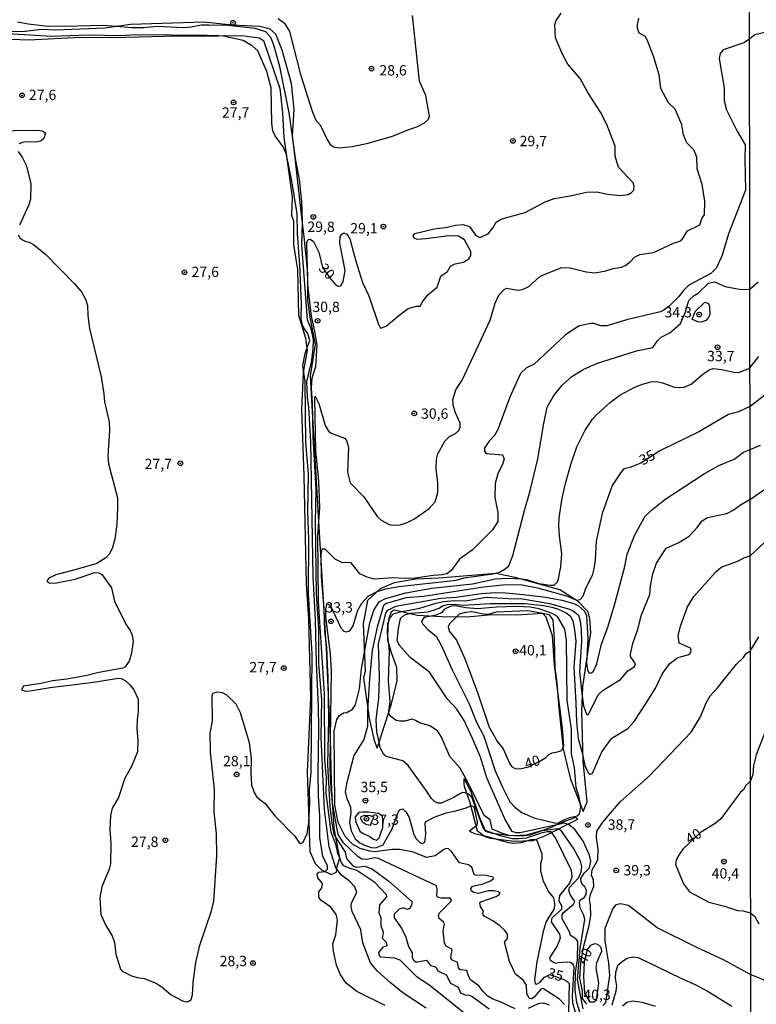
# Model space of a CAD drawing. Extents: x 183114 to 185532, y 1677053 to 1679831.
# Drawn here: x 184388 to 184567, y 1677173 to 1677411 of the extents above; entities that cross this region are included whole.
import ezdxf
from ezdxf.enums import TextEntityAlignment as Align

# ---------------------------------------------------------------- set-up
doc = ezdxf.new("R2010")
doc.units = 0
doc.header["$MEASUREMENT"] = 0
doc.layers.get('0').update_dxf_attribs({"linetype": 'CONTINUOUS'})
for name, color, linetype in [('IMAGEM', 7, 'CONTINUOUS'), ('V-BARRANCO', 112, 'CONTINUOUS'), ('V-CURVA_DE_NIVEL', 4, 'CONTINUOUS'), ('V-CURVA_MESTRA', 1, 'CONTINUOUS'), ('V-PONTO_DE_APARELHO', 4, 'CONTINUOUS'), ('V-TEXTO_DE_ALTIMETRIA', 7, 'CONTINUOUS'), ('X-LIMITE_1000', 7, 'CONTINUOUS')]:
    doc.layers.add(name, color=color, linetype=linetype)
picture_1 = doc.add_image_def('image1.jpg', size_in_pixel=(4028, 4628))

# ---------------------------------------------------------------- blocks, each defined once
blk = doc.blocks.new('805')
at = {"color": 0, "linetype": 'ByBlock', "lineweight": -2}
for radius in [0.562, 0.0806]:
    blk.add_circle((0, 0), radius, dxfattribs=at)

msp = doc.modelspace()

# ---------------------------------------------------------------- linework, layer by layer
at = {"layer": 'V-BARRANCO'}
for points in [[(184457.95, 1677350.2), (184457.16, 1677358.13), (184456.78, 1677361.39), (184454.63, 1677380.01), (184454.33, 1677382.58), (184454.75, 1677388.9), (184454.11, 1677395.22), (184451.8, 1677403.25), (184450.32, 1677407.1), (184448.96, 1677408.38), (184446.45, 1677408.95), (184439.69, 1677409.28), (184432.97, 1677410.01), (184415.15, 1677409.47), (184411.76, 1677408.97), (184408.95, 1677408.55), (184396.96, 1677408.13), (184393.72, 1677408.24), (184389.62, 1677407.8), (184382.86, 1677407.65)], [(184379.44, 1677406.14), (184390.5, 1677405.79), (184403.06, 1677406.41), (184410.88, 1677406.3), (184426.4, 1677406.74), (184434.4, 1677406.67), (184436.46, 1677406.71), (184442.09, 1677406.82), (184446.3, 1677406.27), (184447.34, 1677405.63), (184451.28, 1677394.03), (184451.89, 1677388.09), (184452.22, 1677382.13), (184452.77, 1677378.22), (184454.24, 1677367.69), (184454.13, 1677363.35), (184454.57, 1677362.03), (184454.59, 1677356.15), (184455.58, 1677350.23), (184455.8, 1677339.18), (184457.5, 1677333.66), (184457.82, 1677331.12), (184457.87, 1677330.73), (184457.01, 1677325.83), (184456.91, 1677325.23), (184456.54, 1677316.27), (184457.11, 1677300.33), (184457.66, 1677274.2), (184458.21, 1677265.68), (184458.7, 1677246.71), (184457.91, 1677228.66), (184458.3, 1677216.53), (184458.52, 1677209.47), (184459.82, 1677206.54), (184461.32, 1677205.05), (184462.15, 1677204.66), (184462.74, 1677204.38), (184463.71, 1677203.91), (184464.74, 1677204.39), (184464.95, 1677204.49), (184465.06, 1677205.21), (184465.17, 1677205.94), (184465.75, 1677207.83), (184465.79, 1677207.97), (184464.85, 1677212.82), (184464.38, 1677215.28), (184464.05, 1677221.39), (184463.79, 1677226.09), (184463.55, 1677236.86), (184463.55, 1677236.9), (184462.74, 1677254.46), (184462.53, 1677259.04), (184462.51, 1677259.46), (184461.21, 1677281.33), (184460.74, 1677289.3), (184459.25, 1677314.31), (184458.65, 1677324.5), (184459.91, 1677332.05), (184458.57, 1677338.72), (184458.06, 1677342.79), (184458.06, 1677346.6), (184458.06, 1677349.13), (184457.95, 1677350.2)], [(184474.83, 1677234.45), (184475.21, 1677235.65), (184478.26, 1677245.15), (184479.65, 1677250.72), (184479.58, 1677254), (184478.26, 1677257.48), (184477.36, 1677260.58), (184477.49, 1677264.11), (184477.73, 1677265.89), (184478.31, 1677267.52), (184479.05, 1677267.92), (184484.52, 1677266.64), (184490.4, 1677266.31), (184496.5, 1677266.2), (184502.65, 1677266.75), (184508.62, 1677266.73), (184514.86, 1677267.1), (184516.34, 1677266.77), (184517.31, 1677265.49), (184517.66, 1677260.83), (184517.77, 1677253.9), (184518.32, 1677250.22), (184518.76, 1677244.15), (184519.8, 1677234.18), (184521.63, 1677226.94), (184524.69, 1677219.17), (184525.59, 1677221.48), (184524.67, 1677231.43), (184524.3, 1677243.38), (184524.59, 1677249.34), (184526.53, 1677262.42), (184526.27, 1677265.76), (184525.85, 1677267.41), (184523.47, 1677269.92), (184519.02, 1677272.78), (184508.23, 1677275.73), (184503.49, 1677276.68), (184489.74, 1677275.54), (184484.21, 1677275.34), (184478.9, 1677274.44), (184475.57, 1677272.97), (184472.44, 1677270.15), (184471.4, 1677264.49), (184471.91, 1677253.02), (184471.49, 1677251.5), (184472.9, 1677241.73), (184474.11, 1677236.34), (184474.37, 1677235.65), (184474.83, 1677234.45)], [(184495.84, 1677227.11), (184496.44, 1677225.94), (184497.37, 1677224.1), (184499.66, 1677217.41), (184501.05, 1677214.39), (184502.28, 1677214), (184506.34, 1677213.38), (184509.62, 1677213.27), (184511.83, 1677213.49), (184516.74, 1677215.27), (184520.2, 1677216.79), (184522.93, 1677217.76), (184523.3, 1677217.17), (184515.33, 1677213.16), (184512.49, 1677212.04), (184507.95, 1677211.86), (184502.2, 1677212.59), (184500.81, 1677213.1), (184499.09, 1677214.37), (184497.33, 1677221.24), (184495.94, 1677225.18), (184495.9, 1677225.94), (184495.84, 1677227.11)]]:
    msp.add_lwpolyline(points, dxfattribs=at)
at = {"layer": 'V-CURVA_DE_NIVEL'}
for points in [[(184450.89, 1677410.93), (184452.43, 1677409.79), (184453.62, 1677407.78), (184456.24, 1677397.39), (184459.21, 1677388.25), (184460.06, 1677386.19), (184461, 1677385.2), (184462.68, 1677381.65), (184463.42, 1677380.49), (184464.3, 1677379.9), (184465.64, 1677379.64), (184468.73, 1677379.96), (184472.6, 1677380.79), (184478.49, 1677382.47), (184482.49, 1677384.1), (184484.42, 1677384.71), (184486.29, 1677385.69), (184487.22, 1677386.56), (184487.46, 1677387.34), (184486.61, 1677392.34), (184485.06, 1677395.74), (184483.39, 1677411.68)], [(184476.78, 1677172.22), (184469.93, 1677175.63), (184467.34, 1677177.64), (184465.84, 1677179.8), (184464.95, 1677181.97), (184464.22, 1677185.33), (184464.12, 1677187.15), (184464.78, 1677189.33), (184465.2, 1677192.97), (184464.89, 1677194.22), (184463.63, 1677195.97), (184461.21, 1677197.73), (184460.7, 1677198.39), (184460.71, 1677199.7), (184461.41, 1677200.67), (184461.61, 1677201.7), (184460.46, 1677203.08), (184460.26, 1677203.96), (184460.73, 1677204.48), (184462.15, 1677204.66), (184462.32, 1677204.68), (184462.82, 1677205.21), (184462.8, 1677206.08), (184461.69, 1677208.23), (184460.91, 1677212.84), (184460.94, 1677218.09), (184460.64, 1677222.9), (184460.56, 1677228.37), (184460.74, 1677239.18), (184460.62, 1677244.56), (184460.16, 1677255.08), (184459.91, 1677265.47), (184459.31, 1677275.94), (184458.73, 1677308.54), (184458.28, 1677316.96), (184457.96, 1677319.15), (184457.84, 1677323.12), (184458.91, 1677327.78), (184459.32, 1677330.92), (184459.39, 1677333.27), (184458.87, 1677335.86), (184457.97, 1677338.04), (184456.58, 1677356.2), (184456.78, 1677361.39), (184456.79, 1677361.56), (184456.56, 1677366.66), (184456.02, 1677372), (184455.04, 1677377.05), (184454.63, 1677380.01), (184453.5, 1677388.1), (184451.28, 1677399.35), (184449.84, 1677404.49), (184449.09, 1677406.29), (184447.91, 1677407.71), (184445.3, 1677408.54), (184438.69, 1677409.22), (184434.11, 1677409.35), (184432.25, 1677409.28), (184429.85, 1677408.84), (184428.07, 1677408.69), (184421.52, 1677408.95), (184418.47, 1677408.69), (184415.38, 1677408.69), (184411.76, 1677408.97), (184408.46, 1677409.22), (184399.33, 1677409.02), (184394.5, 1677409.08), (184390.35, 1677409.53), (184387.82, 1677410)], [(184496.62, 1677169.83), (184487.67, 1677177), (184484.42, 1677179.17), (184480.36, 1677183.18), (184479.04, 1677183.65), (184475.7, 1677183.94), (184475.36, 1677184.33), (184475.23, 1677185.02), (184476.33, 1677186.45), (184477.26, 1677186.74), (184477.04, 1677187.49), (184476.09, 1677188.39), (184476.34, 1677189.85), (184475.81, 1677191.46), (184475.78, 1677193.32), (184475.34, 1677194.55), (184475.48, 1677196.56), (184477.12, 1677198.51), (184477.04, 1677198.97), (184474.24, 1677201.98), (184469.88, 1677204.88), (184467.9, 1677205.49), (184466.73, 1677206.03), (184466.16, 1677206.7), (184465.75, 1677207.83), (184465.32, 1677209.01), (184464.91, 1677210.89), (184463.66, 1677214.11), (184462.46, 1677223.56), (184462.53, 1677227.32), (184462.13, 1677231.59), (184462.08, 1677247.7), (184460.6, 1677269.96), (184460.47, 1677285.72), (184460.74, 1677289.3), (184460.98, 1677292.57), (184460.74, 1677299.02), (184460.01, 1677306.39), (184459.75, 1677319.11), (184459.85, 1677319.59), (184460.73, 1677317.83), (184462.26, 1677312.49), (184463.02, 1677311.09), (184463.68, 1677310.61), (184466.88, 1677309.44), (184467.39, 1677308.83), (184467.87, 1677307.23), (184467.64, 1677301.2), (184468.27, 1677298.61), (184471.62, 1677295.26), (184474.93, 1677290.4), (184475.81, 1677289.59), (184477.72, 1677288.59), (184478.85, 1677288.36), (184480.42, 1677288.43), (184482.05, 1677289.02), (184483.84, 1677289.92), (184487.41, 1677292.44), (184488.86, 1677294.03), (184489.53, 1677296.31), (184489.53, 1677298.53), (184489.12, 1677302.13), (184489.18, 1677304.39), (184489.48, 1677305.66), (184491.19, 1677308.71), (184492.28, 1677309.87), (184493.73, 1677310.59), (184494.56, 1677311.28), (184494.89, 1677312.1), (184494.89, 1677313.07), (184493.74, 1677315.58), (184493.22, 1677317.42), (184493.11, 1677318.78), (184493.83, 1677321.12), (184495.35, 1677323.48), (184502.12, 1677337.94), (184503.39, 1677342.09), (184504.28, 1677343.99), (184505.58, 1677345.4), (184506.1, 1677345.72), (184508.86, 1677345.23), (184509.99, 1677345.36), (184511.52, 1677346.14), (184514.12, 1677348.42), (184514.83, 1677348.82), (184519.52, 1677350.67), (184521.49, 1677350.65), (184525.42, 1677349.69), (184527.6, 1677349.44), (184530.14, 1677349.87), (184531.93, 1677350.46), (184533.93, 1677350.82), (184534.95, 1677351.29), (184536.14, 1677352.12), (184537.11, 1677353.24), (184538.39, 1677353.83), (184541.68, 1677354.36), (184546.48, 1677356.57), (184548.02, 1677357.06), (184548.66, 1677357.66), (184549.88, 1677359.54), (184552.92, 1677361.03), (184553.44, 1677362.68), (184553.99, 1677363.43), (184554.08, 1677366.71), (184553.43, 1677370.75), (184552.25, 1677374.57), (184552.13, 1677377.42), (184551.41, 1677379.15), (184549.74, 1677380.82), (184548.94, 1677382.79), (184548.5, 1677385.21), (184546.9, 1677389.01), (184545.28, 1677390.52), (184543.42, 1677394.03), (184543.05, 1677397.31), (184541.78, 1677401.55), (184540.32, 1677405.35), (184539.76, 1677406.59), (184538.17, 1677407.34), (184537.78, 1677408.54), (184537.78, 1677409.51), (184538.11, 1677411.03)], [(184387.96, 1677358.64), (184388.4, 1677357.84), (184388.83, 1677357.44), (184389.66, 1677357.04), (184390.6, 1677356.84), (184391.67, 1677356.26), (184394.66, 1677353.88), (184401.5, 1677346.86), (184403.26, 1677344.78), (184404.3, 1677342.85), (184404.75, 1677341.49), (184404.84, 1677339.09), (184405.21, 1677335.96), (184408.04, 1677324.23), (184408.7, 1677320.13), (184408.81, 1677318.18), (184409.95, 1677313.34), (184410.07, 1677311.24), (184409.68, 1677305.12), (184409.8, 1677303.21), (184411.96, 1677294.98), (184412.03, 1677292.75), (184411.87, 1677288.61), (184411.38, 1677285.03), (184410.82, 1677282.99), (184410.03, 1677281.43), (184409.18, 1677280.5), (184407.01, 1677279.14), (184402.03, 1677277.63), (184397.09, 1677276.34), (184395.35, 1677275.54), (184394.89, 1677274.9), (184395.13, 1677274.61), (184395.62, 1677274.39), (184397.22, 1677274.48), (184401.73, 1677275.34), (184406.54, 1677276.92), (184407.48, 1677276.89), (184407.95, 1677276.65), (184408.3, 1677276.36), (184410.51, 1677273.26), (184411.3, 1677270.04), (184414.12, 1677264.26), (184415.07, 1677262.89), (184415.55, 1677261.8), (184415.75, 1677260.26), (184415.34, 1677257.46), (184414.82, 1677255.47), (184413.86, 1677254.15), (184413.28, 1677253.84), (184407.48, 1677252.75), (184404.28, 1677251.98), (184399.77, 1677251.18), (184396.28, 1677250.78), (184393.51, 1677250.11), (184389.77, 1677249.56), (184389.21, 1677249.43), (184388.79, 1677248.59), (184389.77, 1677248.26), (184390.89, 1677248.36), (184395.7, 1677249.12), (184405.58, 1677250.31), (184412.25, 1677251.38), (184412.91, 1677251.28), (184413.88, 1677250.82), (184414.98, 1677249.77), (184415.91, 1677248.53), (184416.99, 1677246.3), (184417, 1677243.34), (184416.71, 1677241.41), (184416.7, 1677239.14), (184416.92, 1677236.3), (184416.82, 1677233.53), (184415.36, 1677230), (184413.73, 1677227.22), (184412.24, 1677222.49), (184410.67, 1677219.93), (184410.28, 1677218.19), (184410.12, 1677214.87), (184410.38, 1677211.42), (184410.3, 1677206.48), (184409.99, 1677205.16), (184408.19, 1677200.96), (184407.74, 1677198.37), (184407.94, 1677194.25), (184409.13, 1677191.6), (184410.74, 1677189.08), (184411.28, 1677187.44), (184411.56, 1677184.66), (184412.75, 1677181.02), (184413.16, 1677180.54), (184415.41, 1677179.38), (184416.76, 1677178.98), (184418.43, 1677178.76), (184421.34, 1677177.61), (184422.78, 1677176.67), (184425, 1677174.79), (184427.74, 1677173.36), (184428.73, 1677173.14), (184429.4, 1677173.32), (184429.83, 1677173.7), (184430.11, 1677174.79), (184430.31, 1677177.82), (184430.97, 1677182.64), (184431.9, 1677186.84), (184434.77, 1677195.09), (184435.28, 1677197.49), (184436.02, 1677208.45), (184435.92, 1677213.77), (184435.36, 1677219.07), (184435.45, 1677224.43), (184434.51, 1677233.47), (184434.42, 1677238.08), (184434.97, 1677240.96), (184434.92, 1677247.29), (184435.23, 1677247.82), (184436.29, 1677248.06), (184437.3, 1677247.91), (184438.35, 1677247.37), (184440.65, 1677245.14), (184441.63, 1677243.1), (184443.84, 1677235.83), (184444.31, 1677231.9), (184444.26, 1677228.33), (184444.45, 1677225.57), (184445.05, 1677223.7), (184445.66, 1677222.75), (184446.88, 1677221.61), (184447.66, 1677221.17), (184450.09, 1677218.11), (184454.88, 1677213.21), (184456.02, 1677211.5), (184456.4, 1677211.44), (184456.99, 1677211.88), (184457.86, 1677213.82), (184458.29, 1677216.42), (184458.3, 1677216.53), (184458.54, 1677221.15), (184458.43, 1677224.54), (184458.83, 1677228.47), (184459.11, 1677257.3), (184458.23, 1677271.83), (184458.3, 1677284.95), (184458.01, 1677291.66), (184458.2, 1677300.77), (184457.59, 1677308.36), (184457.36, 1677323.14), (184457.01, 1677325.83), (184456.86, 1677327.02), (184457.39, 1677329.88), (184457.82, 1677331.12), (184458.49, 1677333.04), (184458.07, 1677334.72), (184457.43, 1677335.54), (184456.78, 1677336.78), (184456.39, 1677338.31), (184456.49, 1677341.95), (184456.09, 1677351.39), (184455.55, 1677358.81), (184455.45, 1677363.69), (184454.05, 1677372.06), (184452.88, 1677377.95), (184452.77, 1677378.22), (184452.09, 1677379.86), (184450.15, 1677382.51), (184449.58, 1677383.77), (184449.36, 1677385.64), (184449.15, 1677394.18), (184448.13, 1677398.07), (184445.92, 1677403.08), (184444.6, 1677404.33), (184442.37, 1677405.59), (184437.53, 1677406.66), (184436.46, 1677406.71), (184433.71, 1677406.84), (184416.29, 1677406.99), (184412.79, 1677406.75), (184404.9, 1677406.91), (184396.06, 1677406.61), (184381.51, 1677407.42)], [(184569.26, 1677407.72), (184566.2, 1677407), (184564.95, 1677405.98), (184564.9, 1677405.95), (184563.5, 1677405.07), (184558.53, 1677403.33), (184557.79, 1677402.44), (184557.53, 1677401.21), (184558.76, 1677394.12), (184558.79, 1677390.98), (184559.36, 1677388.8), (184561.89, 1677383.69), (184563.84, 1677380.4), (184563.78, 1677376.8), (184563.97, 1677369.42), (184559.82, 1677358.87), (184558.25, 1677353.71), (184556.94, 1677350.64), (184555.55, 1677349.28), (184550.22, 1677346.4), (184548.93, 1677345.18), (184547.76, 1677343.57), (184545.5, 1677341.38), (184544.15, 1677340.36), (184543.39, 1677339.98), (184535.49, 1677338.09), (184530.36, 1677336.56), (184528.91, 1677336.56), (184527.23, 1677337.14), (184526.51, 1677337.18), (184523.79, 1677336.58), (184522.78, 1677336.05), (184520.31, 1677334.34), (184512.8, 1677327.3), (184510.96, 1677326.47), (184509.48, 1677325.08), (184506.95, 1677319.36), (184503.98, 1677311.49), (184503.18, 1677310.11), (184501.94, 1677308.7), (184500.79, 1677307.08), (184500.82, 1677306.22), (184501.22, 1677305.75), (184505.18, 1677305.39), (184505.51, 1677304.45), (184505.26, 1677303.27), (184504.01, 1677300.83), (184503.38, 1677298.46), (184503.26, 1677295.04), (184503.98, 1677291.46), (184504.02, 1677289.26), (184502.69, 1677287.25), (184497.89, 1677282.45), (184494.75, 1677280.19), (184492.7, 1677277.39), (184491.64, 1677276.59), (184490.57, 1677276.34), (184488.38, 1677276.25), (184484.02, 1677275.59), (184481.58, 1677275.5), (184478.63, 1677275.67), (184474.09, 1677275.35), (184472.41, 1677275.8), (184470.62, 1677276.63), (184468.49, 1677279.27), (184468.17, 1677279.38), (184466.39, 1677279.29), (184464.62, 1677280.18), (184462.22, 1677282.6), (184461.41, 1677282.58), (184461.21, 1677281.33), (184461.17, 1677281.09), (184461.24, 1677276.01), (184461.88, 1677268.15), (184462.05, 1677262.78), (184462.51, 1677259.46), (184462.56, 1677259.06), (184462.74, 1677254.46), (184462.85, 1677251.69), (184463.05, 1677241.5), (184462.78, 1677230.41), (184463.4, 1677220.37), (184463.81, 1677216.33), (184464.33, 1677213.65), (184464.85, 1677212.82), (184467.1, 1677209.28), (184467.4, 1677207.77), (184468.9, 1677206.04), (184469.83, 1677205.64), (184471.94, 1677205.95), (184473.72, 1677205.2), (184477.6, 1677202.26), (184483.29, 1677197.31), (184483.16, 1677196.55), (184482.78, 1677195.76), (184482.18, 1677195.45), (184481.22, 1677195.82), (184480.1, 1677195.56), (184478.93, 1677194.33), (184478.92, 1677193.44), (184480.7, 1677190.91), (184481.75, 1677188.72), (184482.43, 1677186.52), (184483.29, 1677184.93), (184483.29, 1677183.93), (184483.63, 1677183.16), (184484.18, 1677182.8), (184484.56, 1677182.76), (184486.76, 1677183.2), (184487.7, 1677181.88), (184488.75, 1677181.69), (184489.04, 1677181.52), (184489.5, 1677180.57), (184491.54, 1677179.63), (184492.55, 1677177.61), (184494.38, 1677176.69), (184495.02, 1677175.3), (184496.1, 1677174.79), (184496.96, 1677174.74), (184497.75, 1677174.49), (184501.89, 1677171.45)], [(184382.31, 1677383.74), (184391.55, 1677383.92), (184393.25, 1677383.8), (184394.04, 1677383.66), (184394.59, 1677383.19), (184394.18, 1677381.91), (184393.49, 1677381.3), (184392.71, 1677381.12), (184389.29, 1677381.05), (184388.11, 1677380.65)], [(184387.94, 1677378.76), (184389.02, 1677377.2), (184389.86, 1677375.44), (184391.05, 1677370.98), (184390.96, 1677367.26), (184390.57, 1677365.87), (184388.24, 1677360.91)], [(184508.17, 1677171.45), (184504.57, 1677173.12), (184502.84, 1677173.72), (184501.57, 1677174.5), (184500.41, 1677175.68), (184499.44, 1677177), (184497.38, 1677178.44), (184496.97, 1677179.13), (184496.49, 1677180.67), (184495.01, 1677180.81), (184494.58, 1677181.11), (184494.23, 1677182.63), (184492.88, 1677183.29), (184492.67, 1677183.7), (184492.71, 1677184.51), (184493, 1677185.44), (184492.85, 1677185.83), (184491.53, 1677186.55), (184491.14, 1677187.28), (184490.79, 1677190.27), (184491.07, 1677191.87), (184490.87, 1677192.37), (184489.79, 1677193.27), (184489.69, 1677194.01), (184489.93, 1677194.67), (184492.72, 1677197.43), (184492.72, 1677197.85), (184492.48, 1677198.18), (184490.27, 1677198.2), (184489.61, 1677198.38), (184489.22, 1677198.64), (184489.36, 1677200.32), (184489.16, 1677201.2), (184475.18, 1677207.79), (184474.16, 1677207.97), (184472.31, 1677207.53), (184471.1, 1677207.59), (184470.23, 1677208.17), (184466.67, 1677211.53), (184465.4, 1677213.57), (184464.12, 1677220.71), (184464.05, 1677221.39), (184463.69, 1677224.7), (184463.44, 1677229.66), (184463.55, 1677236.86), (184463.8, 1677253), (184463.51, 1677257.25), (184462.39, 1677266.2), (184462.39, 1677268.1), (184462.62, 1677269.2), (184462.89, 1677269.29), (184463.48, 1677269.07), (184466.02, 1677263.52), (184466.75, 1677262.77), (184467.38, 1677262.63), (184468.21, 1677262.85), (184468.99, 1677264.04), (184470.12, 1677267.81), (184471.08, 1677269.54), (184472.64, 1677271.23), (184474.81, 1677272.32), (184476.89, 1677272.99), (184480.07, 1677273.55), (184493.96, 1677275.06), (184495.89, 1677275.64), (184502.82, 1677276.59), (184504.39, 1677276.99), (184505.81, 1677277.81), (184506.65, 1677278.57), (184507.66, 1677281.03), (184510.43, 1677291.92), (184511.83, 1677296.69), (184513.68, 1677304.42), (184515.11, 1677312.98), (184515.98, 1677316.89), (184517.58, 1677319.72), (184519.6, 1677322.26), (184521.95, 1677324.38), (184524.65, 1677326.04), (184527.9, 1677327.46), (184537.57, 1677330.57), (184541.55, 1677331.36), (184542.66, 1677332.94), (184543.54, 1677333.83), (184545.6, 1677334.92), (184548.2, 1677337.14), (184549.41, 1677339.99), (184550.21, 1677342.69), (184551.48, 1677343.96), (184552.47, 1677344.53), (184554.95, 1677346.93), (184556.44, 1677347.27), (184559.03, 1677346.09), (184562.88, 1677345.42), (184564.95, 1677345.43), (184564.99, 1677345.46), (184567.03, 1677347.24)], [(184551.79, 1677340.09), (184554.09, 1677342.28), (184554.97, 1677342), (184555.26, 1677341.18), (184555.3, 1677339.27), (184554.93, 1677338.52), (184554.35, 1677337.9), (184553.3, 1677337.51), (184552.5, 1677337.55), (184551.05, 1677338.14), (184551.79, 1677340.09)], [(184520.17, 1677172.44), (184518.93, 1677173.74), (184514.87, 1677176.3), (184514.39, 1677176.21), (184512.82, 1677174.27), (184512.15, 1677173.84), (184511.69, 1677173.94), (184511.03, 1677175.07), (184510.91, 1677177.1), (184510.13, 1677178.35), (184508.26, 1677179.84), (184506.87, 1677182.9), (184505.64, 1677187.55), (184506.34, 1677188.39), (184506.32, 1677189.47), (184505.68, 1677190.37), (184504.53, 1677191.48), (184502.81, 1677192.67), (184500.7, 1677193.85), (184500.41, 1677194.31), (184500.58, 1677195.07), (184499.82, 1677196.19), (184499.67, 1677196.95), (184499.86, 1677197.29), (184503.58, 1677198.59), (184504.37, 1677199.05), (184504.56, 1677199.36), (184504.21, 1677199.68), (184503.13, 1677199.98), (184501.77, 1677199.99), (184499.27, 1677199.27), (184498.11, 1677199.55), (184497.54, 1677200.03), (184497.48, 1677200.43), (184497.85, 1677201.09), (184500.49, 1677201.64), (184502.21, 1677202.36), (184502.97, 1677202.94), (184502.88, 1677203.27), (184501.23, 1677203.69), (184498.57, 1677203.74), (184498.27, 1677203.88), (184497.74, 1677205.64), (184496.89, 1677206.22), (184494.76, 1677206.74), (184492.82, 1677209.44), (184492.05, 1677210.11), (184491.43, 1677210.16), (184490.85, 1677209.88), (184488.86, 1677208.39), (184486.76, 1677208.05), (184483.38, 1677209.35), (184480.24, 1677209.99), (184478.45, 1677209.97), (184474.23, 1677209.42), (184473.03, 1677209.55), (184470.68, 1677210.21), (184468.87, 1677211.23), (184467.04, 1677213.11), (184465.4, 1677216.49), (184464.57, 1677220.66), (184464.43, 1677238.55), (184465.04, 1677241.41), (184465.62, 1677242.29), (184466.7, 1677242.97), (184467.49, 1677243.1), (184468.81, 1677243.9), (184469.56, 1677244.91), (184470.51, 1677248.81), (184470.99, 1677253.65), (184473.06, 1677264.74), (184474.03, 1677267.86), (184475.29, 1677269.84), (184476.85, 1677270.69), (184481.73, 1677272), (184488.01, 1677273.17), (184497.88, 1677274.19), (184503.33, 1677275.39), (184506.75, 1677275.56), (184509.81, 1677275.41), (184510.97, 1677275.25), (184513.96, 1677274.3), (184516.65, 1677273.88), (184517.68, 1677273.86), (184518.41, 1677274.72), (184518.72, 1677275.41), (184519.28, 1677278.35), (184519.51, 1677281.42), (184518.9, 1677285.79), (184518.78, 1677288.22), (184518.87, 1677290.14), (184519.59, 1677294.91), (184520.39, 1677298.46), (184521.7, 1677303.05), (184523.14, 1677307.31), (184525.16, 1677311.39), (184526.95, 1677314), (184527.97, 1677315.12), (184531.31, 1677318.12), (184533.5, 1677319.83), (184537.17, 1677321.77), (184538.98, 1677322.45), (184541.06, 1677323.04), (184542.51, 1677323.1), (184543.89, 1677322.83), (184546.77, 1677321.79), (184547.97, 1677321.66), (184549.13, 1677321.79), (184550.81, 1677322.52), (184553.66, 1677324.98), (184555.3, 1677326.04), (184556.11, 1677326.24), (184558.23, 1677326.04), (184561.15, 1677325.39), (184562.28, 1677325.33), (184564.99, 1677326.37), (184565.01, 1677326.4), (184567.16, 1677329.21)], [(184522.8, 1677170.49), (184522.19, 1677172.77), (184522.08, 1677174.55), (184522.46, 1677181.51), (184522.26, 1677182.12), (184521.57, 1677182.59), (184520.71, 1677182.7), (184518.58, 1677182.58), (184518.05, 1677182.4), (184517.63, 1677182.51), (184516.77, 1677183.11), (184516.58, 1677183.76), (184518.48, 1677186.62), (184519.2, 1677188.61), (184518.98, 1677189.47), (184517.03, 1677192.43), (184517.17, 1677193.41), (184519.49, 1677195.54), (184519.46, 1677196.32), (184518.88, 1677197.49), (184518.99, 1677198.81), (184521.47, 1677201.79), (184521.99, 1677203.32), (184521.83, 1677204.84), (184518, 1677212.79), (184516.89, 1677214.19), (184515.92, 1677214.25), (184514.46, 1677213.91), (184510.87, 1677212.67), (184509.08, 1677212.5), (184507.58, 1677212.57), (184504.9, 1677213.15), (184500.95, 1677214.55), (184500.37, 1677215.46), (184497.75, 1677222.58), (184496.74, 1677223.42), (184495.99, 1677223.68), (184495.51, 1677223.72), (184495, 1677223.52), (184493.18, 1677222.41), (184490.28, 1677221.17), (184489.48, 1677221.17), (184488.69, 1677221.52), (184487.93, 1677222.26), (184486.53, 1677224.49), (184482.31, 1677230.3), (184481.04, 1677231.38), (184477, 1677232.47), (184476.41, 1677232.94), (184475.65, 1677234.38), (184474.71, 1677238.44), (184474.54, 1677241.38), (184475.26, 1677246.5), (184475.38, 1677251.75), (184475.16, 1677259.72), (184476.88, 1677267.13), (184477.4, 1677267.87), (184479.36, 1677268.79), (184490.25, 1677270.76), (184493.94, 1677270.97), (184499.98, 1677271.9), (184503.45, 1677272.07), (184505.84, 1677272.05), (184510.25, 1677271.65), (184515.56, 1677270.94), (184519.52, 1677270.25), (184522.4, 1677269.44), (184523.49, 1677268.88), (184524.99, 1677267.6), (184525.46, 1677266.53), (184525.78, 1677260.88), (184525.49, 1677254.92), (184525.71, 1677253.4), (184526.07, 1677252.71), (184526.43, 1677252.62), (184527.06, 1677252.9), (184527.95, 1677254.82), (184529.13, 1677259.63), (184530.59, 1677263.69), (184532.14, 1677268.79), (184534.67, 1677278.04), (184535.3, 1677281.35), (184537.12, 1677286.05), (184539.64, 1677290.55), (184541.57, 1677292.34), (184544.42, 1677294.6), (184553.8, 1677300.71), (184557.49, 1677302.79), (184561.2, 1677304.39), (184563.48, 1677306.01), (184565.04, 1677306.71), (184565.07, 1677306.72), (184567.57, 1677307.75)], [(184523.98, 1677170.16), (184523.14, 1677172.98), (184522.71, 1677175.92), (184522.83, 1677180.4), (184523.26, 1677183.21), (184523.36, 1677187.8), (184522.86, 1677188.36), (184521.63, 1677189.13), (184521.37, 1677190.06), (184519.6, 1677193.22), (184519.59, 1677194.2), (184519.79, 1677194.64), (184522.28, 1677196.73), (184522.62, 1677197.36), (184521.52, 1677199.07), (184521.21, 1677200.11), (184521.38, 1677200.74), (184523.58, 1677203.2), (184524.19, 1677204.53), (184524.3, 1677205.87), (184524, 1677207.14), (184522.33, 1677210.28), (184519.29, 1677214.62), (184518.48, 1677214.95), (184514.28, 1677214.41), (184510.9, 1677213.39), (184507.85, 1677213.23), (184506.64, 1677213.37), (184504.97, 1677213.86), (184502.63, 1677214.89), (184502.14, 1677217.09), (184500.68, 1677218.14), (184496.81, 1677226.09), (184494.88, 1677229.6), (184492.4, 1677232.43), (184490.36, 1677237.09), (184489.42, 1677238.62), (184487.55, 1677239.83), (184485.03, 1677240.55), (184484.07, 1677241.16), (184483.24, 1677241.44), (184481.58, 1677241), (184480.24, 1677240.96), (184479.43, 1677241.13), (184478.13, 1677242.09), (184477.55, 1677242.96), (184477.99, 1677245.69), (184477.52, 1677250.84), (184477.78, 1677257.83), (184477.33, 1677262.38), (184477.43, 1677264.5), (184477.85, 1677265.96), (184478.79, 1677266.98), (184480.37, 1677267.45), (184485.11, 1677268.34), (184488.98, 1677269.54), (184490.89, 1677269.94), (184493.59, 1677270.16), (184496.2, 1677270.08), (184501.22, 1677271.01), (184506.61, 1677270.63), (184509.96, 1677270.59), (184516.58, 1677269.43), (184521.38, 1677268.1), (184522.25, 1677267.68), (184523.49, 1677266.63), (184523.9, 1677265.16), (184524.17, 1677263.09), (184524.25, 1677260.22), (184523.81, 1677253.02), (184524.22, 1677248.39), (184524.74, 1677244.73), (184525.43, 1677242.65), (184525.65, 1677242.52), (184526.07, 1677242.83), (184528.38, 1677247.42), (184529.5, 1677248.47), (184533.72, 1677251.1), (184535.49, 1677253.16), (184536.95, 1677254.05), (184537.3, 1677254.49), (184537.19, 1677255.08), (184536.09, 1677256.62), (184536.08, 1677257.16), (184536.7, 1677259.8), (184537.88, 1677263.27), (184538.77, 1677266.67), (184540.81, 1677271.62), (184540.95, 1677273.71), (184541.51, 1677276.65), (184542.4, 1677279.17), (184544.74, 1677282.85), (184547.79, 1677284.19), (184550.33, 1677285.7), (184552.26, 1677287.82), (184553.37, 1677289.39), (184553.9, 1677289.79), (184554.74, 1677290.27), (184559.45, 1677291.17), (184560.99, 1677291.98), (184562.76, 1677293.27), (184565.06, 1677294.67), (184565.12, 1677294.71), (184569.1, 1677297.38)], [(184524.67, 1677171.39), (184523.27, 1677178.4), (184523.94, 1677186.03), (184525.05, 1677193), (184524.82, 1677194.05), (184523.92, 1677195.85), (184523.78, 1677197.09), (184523.95, 1677197.71), (184524.97, 1677198.39), (184525.38, 1677199.07), (184525.5, 1677200.12), (184525.08, 1677200.91), (184524.55, 1677201.35), (184524.14, 1677202.01), (184524.11, 1677202.9), (184524.88, 1677204.2), (184526.22, 1677205.54), (184526.52, 1677207.16), (184526.19, 1677208.57), (184524.64, 1677211.97), (184522.76, 1677214.73), (184521.25, 1677215.95), (184520.17, 1677216.3), (184509.41, 1677213.95), (184508.46, 1677213.97), (184507.46, 1677214.28), (184505.67, 1677217.35), (184501.33, 1677227.25), (184499.82, 1677232.28), (184497.91, 1677236.78), (184495.83, 1677241.11), (184494.08, 1677243.89), (184491.84, 1677246.28), (184487.44, 1677252.86), (184482.8, 1677256.41), (184480.34, 1677259.22), (184479.67, 1677260.44), (184479.98, 1677263.37), (184480.5, 1677265.82), (184481.47, 1677266.73), (184482.96, 1677267.09), (184487.17, 1677267.39), (184489.78, 1677268.35), (184490.66, 1677268.9), (184491.8, 1677269.24), (184493.26, 1677269.32), (184495.66, 1677269.06), (184502.24, 1677269.46), (184510.61, 1677269.46), (184515.05, 1677268.92), (184517.09, 1677268.52), (184518.43, 1677268.12), (184520.54, 1677267.17), (184521.49, 1677266.5), (184522.15, 1677265.27), (184522.59, 1677263.11), (184522.87, 1677260.35), (184522.38, 1677254.04), (184522.89, 1677245.43), (184523.01, 1677240.8), (184523.44, 1677236.78), (184524.49, 1677233.01), (184525.03, 1677230.29), (184525.88, 1677228.5), (184526.3, 1677228.1), (184526.94, 1677228.39), (184529.19, 1677233.61), (184531.58, 1677236.86), (184535.47, 1677239.2), (184537.02, 1677240.94), (184539.94, 1677245.31), (184542.13, 1677249), (184543.86, 1677252.51), (184545.61, 1677254.96), (184547.6, 1677256.39), (184550.3, 1677257.14), (184550.7, 1677257.58), (184550.81, 1677258.04), (184550.61, 1677258.64), (184547.86, 1677259.89), (184547.61, 1677261.73), (184548.27, 1677264.22), (184549.93, 1677268.63), (184551.44, 1677271.15), (184556.75, 1677277.1), (184558.08, 1677278.23), (184562.24, 1677279.74), (184563.68, 1677280.56), (184565.05, 1677280.98), (184565.08, 1677281.01), (184568.77, 1677284.46)], [(184522.56, 1677229.8), (184521.84, 1677233.09), (184521.81, 1677239.14), (184520.77, 1677245.97), (184520.59, 1677260.6), (184520.23, 1677263.27), (184518.45, 1677266.33), (184517.14, 1677267.03), (184514, 1677268.16), (184511.81, 1677268.56), (184508.5, 1677268.68), (184503.7, 1677268.56), (184499.15, 1677268.19), (184496.31, 1677268.39), (184493.66, 1677268.9), (184492.71, 1677268.77), (184491.58, 1677268.35), (184490.99, 1677267.96), (184490.48, 1677267.26), (184489.09, 1677266.64), (184486.15, 1677266.03), (184485.52, 1677265.23), (184485.76, 1677264.52), (184487.17, 1677263.05), (184489.1, 1677261.54), (184490.34, 1677259.39), (184492.96, 1677253.37), (184497.06, 1677245.16), (184498.79, 1677240.92), (184500.65, 1677237.34), (184503.36, 1677228.98), (184505.11, 1677225.01), (184506.93, 1677221.48), (184508.09, 1677220.17), (184509.8, 1677218.87), (184512.74, 1677217.63), (184518.02, 1677216.3), (184518.6, 1677216.37), (184520.26, 1677217.24), (184521.47, 1677217.66), (184523.24, 1677218.07), (184523.77, 1677218.57), (184524.09, 1677220.28), (184523.69, 1677222.59), (184522.95, 1677224.91), (184522.56, 1677229.8)], [(184525.58, 1677172.51), (184524.49, 1677173.95), (184524.51, 1677175.73), (184523.88, 1677178.76), (184524.11, 1677182.42), (184524.63, 1677186.02), (184526.14, 1677191.58), (184526.53, 1677193.99), (184526.44, 1677196.48), (184526.19, 1677197.97), (184526.43, 1677199.04), (184527.22, 1677201.03), (184527.16, 1677202.52), (184526.68, 1677203.77), (184526.82, 1677205.01), (184528.23, 1677207.48), (184528.29, 1677210.07), (184527.85, 1677212.77), (184527.94, 1677214.42), (184529.4, 1677216.59), (184533.63, 1677221.51), (184540.68, 1677227.78), (184550.8, 1677238.29), (184553.04, 1677242.04), (184554.39, 1677245.44), (184555.41, 1677247.1), (184557.2, 1677249.06), (184561.78, 1677254.76), (184563.4, 1677256.33), (184564.15, 1677257.41), (184565.11, 1677258.02), (184565.14, 1677258.04), (184567.18, 1677261.36)], [(184476.12, 1677218.03), (184475.12, 1677218.66), (184472.72, 1677218.94), (184471.3, 1677218.95), (184470.42, 1677218.86), (184469.48, 1677217.86), (184469.57, 1677216.8), (184470.63, 1677214.36), (184471.39, 1677213.78), (184472.87, 1677213.14), (184473.92, 1677212.47), (184474.73, 1677212.23), (184475.33, 1677212.78), (184476.2, 1677215.28), (184476.15, 1677217.03), (184476.12, 1677218.03)], [(184473.09, 1677215.79), (184472.07, 1677216.02), (184471.98, 1677216.04), (184471.25, 1677216.55), (184470.86, 1677217.44), (184470.93, 1677217.9), (184471.87, 1677218.26), (184473.15, 1677218.15), (184473.99, 1677217.75), (184473.55, 1677216.79), (184473.09, 1677215.79)], [(184580.65, 1677170.7), (184572.25, 1677176.31), (184567.54, 1677178.74), (184565.22, 1677179.63), (184565.19, 1677179.64), (184558.78, 1677183.17), (184552.17, 1677186.26), (184542.6, 1677191.02), (184535.62, 1677196.4), (184533.71, 1677196.8), (184532.6, 1677196.53), (184531.85, 1677195.68), (184529.9, 1677190.88), (184529.9, 1677187.8), (184530.81, 1677182.48), (184531.07, 1677179.44), (184530.08, 1677172.88), (184529.41, 1677172.25)], [(184560.66, 1677171.95), (184554.69, 1677175.67), (184552.15, 1677177.05), (184548.2, 1677178.8), (184538.02, 1677183.73), (184536.66, 1677183.9), (184535.31, 1677183.58), (184534.15, 1677182.89), (184532.94, 1677181.84), (184532.46, 1677180.22), (184532.38, 1677178.84), (184532.76, 1677176.93), (184532.57, 1677175.71), (184531.6, 1677172.29)], [(184516.5, 1677172.27), (184515.12, 1677172.77), (184514.28, 1677172.72), (184513.77, 1677172.61), (184511.37, 1677171.47)], [(184542.14, 1677171.95), (184538.94, 1677172.97), (184536.57, 1677173.25), (184535.26, 1677172.91), (184534.18, 1677172.07)]]:
    msp.add_lwpolyline(points, dxfattribs=at)
at = {"layer": 'V-CURVA_MESTRA'}
for points in [[(184497.48, 1677354.56), (184495.92, 1677357.37), (184494.49, 1677358.28), (184492.13, 1677358.4), (184486.59, 1677357.6), (184484.48, 1677357.45), (184483.79, 1677357.79), (184483.49, 1677358.36), (184483.94, 1677358.89), (184488.59, 1677360.07), (184491.37, 1677360.38), (184493.79, 1677360.95), (184495.65, 1677361.14), (184497.15, 1677360.65), (184498.6, 1677358.55), (184499.64, 1677357.98), (184501.7, 1677358.82), (184502.88, 1677360.34), (184503.62, 1677361.63), (184504.65, 1677362.28), (184505.87, 1677362.74), (184510.6, 1677363.99), (184515.65, 1677366.65), (184517.7, 1677367.37), (184521.53, 1677368.02), (184525.47, 1677368.93), (184528, 1677369.01), (184530.55, 1677368.44), (184533.77, 1677368.1), (184535.56, 1677368.36), (184536.38, 1677368.82), (184536.95, 1677369.42), (184537.03, 1677370.34), (184536.72, 1677371.17), (184533.24, 1677374.98), (184532.37, 1677377.6), (184532.44, 1677380.07), (184530.37, 1677385.32), (184528.88, 1677388.28), (184525.82, 1677392.99), (184523.95, 1677396.38), (184520.92, 1677399.88), (184519.55, 1677402.42), (184517.97, 1677406.22), (184517.82, 1677409.49), (184518.11, 1677410.48), (184519.32, 1677412.19)], [(184457.95, 1677350.2), (184457.8, 1677356.79), (184458.11, 1677357.51), (184458.64, 1677357.59), (184459.44, 1677356.98), (184460.74, 1677354.43), (184461.57, 1677350.74), (184463.53, 1677347.96), (184464.67, 1677346.71), (184465.36, 1677346.22), (184466.03, 1677346.3), (184466.56, 1677347.21), (184467.09, 1677349.95), (184465.82, 1677356.57), (184465.86, 1677358.12), (184466.26, 1677358.8), (184466.75, 1677359.07), (184467.44, 1677358.73), (184468.2, 1677357.66), (184469.65, 1677352.23), (184471.27, 1677347.06), (184472.79, 1677343.87), (184475.02, 1677337.18), (184475.65, 1677336.04), (184477.02, 1677336.5), (184480.03, 1677339.12), (184482.33, 1677340.75), (184484.31, 1677341.33), (184485.24, 1677341.33), (184485.81, 1677342.43), (184487.11, 1677344.11), (184489.3, 1677345.93), (184490.21, 1677348.63), (184491.85, 1677349.73), (184492.55, 1677351.02)], [(184492.55, 1677351.02), (184493.66, 1677351.59), (184495.71, 1677352.01), (184497.02, 1677352.77), (184497.52, 1677353.57), (184497.48, 1677354.56)], [(184458.06, 1677346.6), (184458.03, 1677346.87), (184457.95, 1677350.2)], [(184459.25, 1677314.31), (184459.21, 1677317.9), (184458.89, 1677321.63), (184459.11, 1677324.02), (184459.97, 1677326.8), (184460.31, 1677331.89), (184459.76, 1677335.31), (184458.92, 1677338.96), (184458.06, 1677346.6)], [(184568.59, 1677319.79), (184565.03, 1677317.08), (184565.01, 1677317.07), (184562.24, 1677315.82), (184559.84, 1677315.14), (184552.67, 1677310.96), (184543.19, 1677306.33), (184538.64, 1677303.4), (184535.96, 1677302.34), (184534.51, 1677301.99), (184533.77, 1677301.12), (184531.71, 1677298), (184529.26, 1677291.19), (184527.84, 1677284.49), (184527.57, 1677279.97), (184527.25, 1677277.8), (184526.83, 1677276.24), (184525.23, 1677273.09), (184524.56, 1677271.11), (184523.88, 1677270.31), (184523.16, 1677270.2), (184520.95, 1677271.11), (184514, 1677273.05), (184509.49, 1677273.96), (184505.25, 1677273.85), (184500.55, 1677273.43), (184485.99, 1677271.15), (184481.75, 1677270.81), (184477.05, 1677269.48), (184476.35, 1677268.99), (184474.79, 1677263.74), (184473.63, 1677258.19), (184472.93, 1677251.23), (184472.49, 1677243.4), (184472.47, 1677239.67), (184471.56, 1677236.59), (184469.18, 1677232.67), (184467.38, 1677225.83), (184467.11, 1677223.93), (184467.43, 1677222.52), (184468.39, 1677220.17), (184468.42, 1677218.87), (184468.12, 1677216.48), (184468.52, 1677214.47), (184469.51, 1677212.49), (184470.61, 1677211.58), (184471.76, 1677210.97), (184473.72, 1677210.36), (184474.67, 1677210.44), (184476.25, 1677211.04), (184478.46, 1677214.92), (184479.91, 1677218.99), (184480.39, 1677219.64), (184481.03, 1677219.79), (184481.72, 1677219.03), (184482.52, 1677217.66), (184483.66, 1677213.55), (184484.29, 1677212.49), (184485.13, 1677211.65), (184485.77, 1677211.38), (184486.31, 1677211.69), (184486.57, 1677213.66), (184486.42, 1677216.33), (184486.69, 1677216.71), (184488.63, 1677217.77), (184491.5, 1677218.83), (184493.86, 1677219.29), (184496.39, 1677220.01), (184497.61, 1677220.62), (184498.24, 1677220.28), (184499.04, 1677216.63), (184498.96, 1677215.79), (184497.13, 1677214.35), (184498.33, 1677213.78), (184501.18, 1677213.17), (184506.49, 1677211.61), (184507.8, 1677211.46), (184509.67, 1677211.65), (184512.1, 1677212.37), (184513.34, 1677212.33), (184514.67, 1677208.91), (184514.67, 1677207.66), (184514.33, 1677206.48), (184514.35, 1677204.77), (184515, 1677202.3), (184516.37, 1677199.6), (184517.49, 1677198.27), (184517.76, 1677196.82), (184517.61, 1677195.57), (184515.69, 1677192.53), (184514.96, 1677190.13), (184513.48, 1677182.79), (184512.89, 1677178.46), (184513.08, 1677177.47), (184513.37, 1677177.39), (184514.28, 1677177.85), (184515.31, 1677179.07)], [(184465.06, 1677205.21), (184464.84, 1677205.5), (184463.24, 1677210.56), (184462.08, 1677219.65), (184461.24, 1677237.1), (184461.41, 1677246.22), (184460.74, 1677254.89), (184460.68, 1677263.29), (184460.13, 1677271.88), (184459.9, 1677288.99), (184460.03, 1677297.13), (184459.31, 1677309.76), (184459.25, 1677314.31)], [(184514.31, 1677231.39), (184515.64, 1677232.18), (184516.32, 1677232.91), (184517.16, 1677233.33), (184518.46, 1677233.55), (184519.41, 1677233.93), (184520, 1677235.03), (184519.62, 1677239.33), (184517.75, 1677254.5), (184517.27, 1677261.61), (184515.73, 1677266.17), (184514.93, 1677267.01), (184511.26, 1677267.66), (184503.61, 1677267.32), (184501.98, 1677266.86), (184500.97, 1677266.75), (184497.74, 1677267.43), (184496.16, 1677267.28), (184494.64, 1677266.9), (184492.33, 1677264.54), (184491.99, 1677263.78), (184492.22, 1677262.72), (184494.05, 1677260.55), (184496.14, 1677255.87), (184499.09, 1677247.92), (184501.93, 1677239.52), (184503.97, 1677235.98), (184505.34, 1677234.31), (184506.81, 1677230.81), (184507.34, 1677230.05), (184508.18, 1677229.56), (184509.32, 1677229.44), (184511.47, 1677229.97), (184514.32, 1677231.39)], [(184569.15, 1677239.73), (184566.52, 1677232.82), (184565.89, 1677230.29), (184565.68, 1677228.12), (184565.15, 1677226.53), (184565.13, 1677226.46), (184563.93, 1677225.31), (184563.55, 1677224.47), (184562.75, 1677223.79), (184557.94, 1677217.36), (184556.57, 1677216.22), (184553.03, 1677214.09), (184548.82, 1677210.14), (184547.74, 1677208.51), (184547.16, 1677207.29), (184547.01, 1677206.34), (184548.94, 1677201.63), (184550.38, 1677199.73), (184555.04, 1677197.22), (184558.85, 1677196.26), (184562.03, 1677195.23), (184563.4, 1677195.12), (184565.08, 1677194.66), (184565.2, 1677194.56), (184566.19, 1677193.73), (184567.15, 1677191.96)], [(184486.68, 1677171.6), (184480.99, 1677175.28), (184477.98, 1677177.75), (184474.84, 1677180.6), (184473.17, 1677182.54), (184471.36, 1677187.37), (184470.83, 1677190.56), (184468.76, 1677194.97), (184468.49, 1677196.26), (184468.59, 1677197.02), (184469.88, 1677199.53), (184469.38, 1677200.94), (184468.09, 1677202.27), (184466.24, 1677203.64), (184465.06, 1677205.21)], [(184525.67, 1677185.71), (184526.53, 1677186.85), (184527.52, 1677187.23), (184528.13, 1677187.04), (184528.92, 1677186.36), (184529.08, 1677185.25), (184527.88, 1677182.55), (184527.73, 1677181.22), (184528.35, 1677177.65), (184527.78, 1677173.46), (184527.27, 1677173), (184526.39, 1677173), (184525.1, 1677175.21), (184524.83, 1677179.24), (184525, 1677182.62), (184525.67, 1677185.74)], [(184515.31, 1677179.07), (184516.6, 1677179.71), (184519.82, 1677178.61), (184520.69, 1677178.08), (184521.24, 1677177.51), (184521.15, 1677170.59), (184521.68, 1677169.52)]]:
    msp.add_lwpolyline(points, dxfattribs=at)
at = {"layer": 'X-LIMITE_1000', "linetype": 'Continuous'}
msp.add_line((184565.4, 1677056.08), (184561.52, 1679827.46), dxfattribs=at)

# ---------------------------------------------------------------- block references
at = {"layer": 'V-PONTO_DE_APARELHO'}
for p in [(184439.95, 1677409.9), (184473.45, 1677398.81), (184388.91, 1677392.34), (184440.07, 1677390.62), (184507.67, 1677381.33), (184459.39, 1677362.93), (184476.32, 1677360.59), (184428.19, 1677349.54), (184460.41, 1677337.8), (184552.73, 1677339.31), (184557.19, 1677331.42), (184483.81, 1677315.41), (184427.19, 1677303.35), (184463.63, 1677265.13), (184508.3, 1677257.9), (184452.22, 1677253.82), (184440.82, 1677228.11), (184471.98, 1677221.79), (184472.24, 1677217.38), (184525.82, 1677215.88), (184423.57, 1677212.2), (184558.7, 1677207.02), (184532.66, 1677204.9), (184444.75, 1677182.48)]:
    msp.add_blockref('805', p, dxfattribs=at)

# ---------------------------------------------------------------- texts
at = {"layer": 'V-TEXTO_DE_ALTIMETRIA'}
for s, p in [('28,6', (184478.66, 1677398.07)), ('27,6', (184393.86, 1677392.13)), ('27,7', (184440.57, 1677387.85)), ('29,7', (184512.6, 1677380.97)), ('29,8', (184461.24, 1677360.23)), ('29,1', (184471.62, 1677359.86)), ('27,6', (184433.22, 1677349.33)), ('30,8', (184462.45, 1677340.86)), ('34,3', (184547.66, 1677339.56)), ('33,7', (184557.96, 1677328.97)), ('30,6', (184488.74, 1677315.05)), ('27,7', (184421.86, 1677302.86)), ('33,3', (184465.62, 1677268.19)), ('40,1', (184512.49, 1677257.82)), ('27,7', (184447.21, 1677253.73)), ('28,1', (184440.85, 1677231.02)), ('35,5', (184474.1, 1677224.75)), ('37,3', (184476.76, 1677216.84)), ('38,7', (184533.92, 1677215.66)), ('27,8', (184418.58, 1677211.5)), ('39,3', (184537.71, 1677204.61)), ('40,4', (184559.06, 1677203.86)), ('28,3', (184440.02, 1677182.66)), ('40,3', (184528.01, 1677174.49))]:
    msp.add_text(s, height=2.5, dxfattribs=at).set_placement(p, align=Align.MIDDLE)
for s, rotation, p in [('30', 312.2737, (184462.42, 1677349.56)), ('35', 27.7951, (184540.29, 1677304.49)), ('40', 16.8375, (184512.44, 1677230.84)), ('40', 31.7236, (184551.5, 1677212.93)), ('40', 62.3708, (184525.29, 1677184.03)), ('35', 344.7449, (184517.87, 1677179.4))]:
    msp.add_text(s, height=2.5, rotation=rotation, dxfattribs=at).set_placement(p, align=Align.MIDDLE)

# ---------------------------------------------------------------- referenced raster images: frames only (the image files are external)
at = {"layer": 'IMAGEM', "linetype": 'Continuous'}
image = msp.add_image(picture_1, insert=(183113.64, 1677052.84), size_in_units=(2418.1, 2778.29), dxfattribs=at)
image.dxf.flags = 7

doc.saveas('drawing.dxf')
